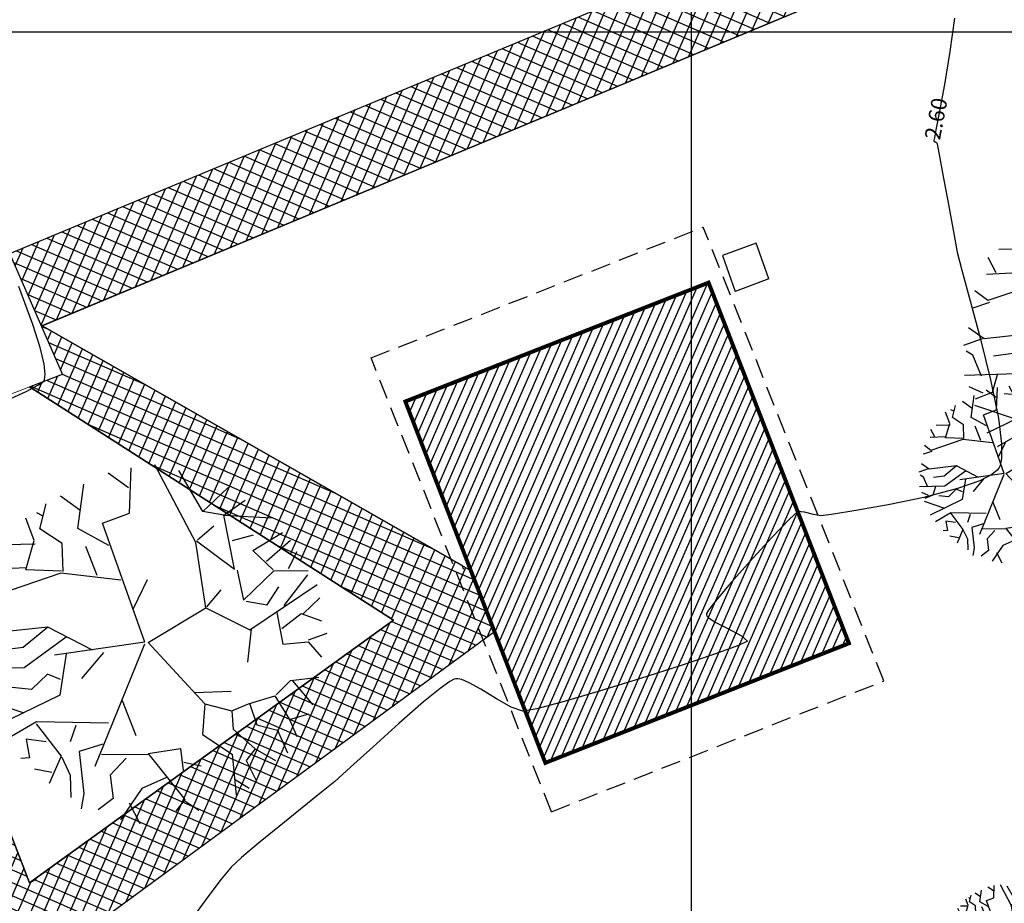
# Model space of a CAD drawing. Units: metres. Extents: x 978541 to 979135, y 1123046 to 1123458.
# Drawn here: x 978773 to 978798, y 1123257 to 1123280 of the extents above; entities that cross this region are included whole.
import ezdxf

# ---------------------------------------------------------------- set-up
doc = ezdxf.new("R2010")
doc.units = ezdxf.units.M
doc.linetypes.add('DASHED', pattern=[0.75, 0.5, -0.25])
for name, color, linetype in [('1cajas', 4, 'Continuous'), ('1cubierta', 9, 'DASHED'), ('1sendero', 60, 'Continuous'), ('ACHU1', 251, 'Continuous'), ('C-TOPO-MINR', 8, 'Continuous'), ('CONSTRUCCIONES', 13, 'Continuous'), ('EDIFICACIONES', 42, 'Continuous'), ('Grilla', 251, 'DASHED'), ('PLANO3', 4, 'Continuous'), ('PLANO4', 5, 'Continuous'), ('PLANO5', 6, 'Continuous')]:
    doc.layers.add(name, color=color, linetype=linetype)
doc.layers.add('ARBOL EXISTENTE', color=7, linetype='Continuous', true_color=0x165a00)
doc.layers.add('VEGETACION', color=103, linetype='Continuous', lineweight=5)
doc.styles.get("Standard").update_dxf_attribs({"font": 'Arial Regular.ttf'})

# ---------------------------------------------------------------- blocks, each defined once
blk = doc.blocks.new('shrub4')
for p, q in [((-0.0939186272403596, 0.2476820722495958), (-0.0387985590188578, 0.3111415096492909)), ((-0.0133370046627324, 0.2503681860019657), (-0.0069016667485435, 0.3111415096492909)), ((0.0163215092026441, 0.2577549988209764), (0.0121245496933931, 0.3138276234016608)), ((0.0501769825772716, 0.2805869657161075), (0.035347725644586, 0.3111415096492909)), ((-0.0939186272403596, 0.2476820722495958), (-0.0916802488354272, 0.2933460060398527)), ((0.0375861040495185, 0.2577549988209764), (0.0736799558290784, 0.3061050463635979)), ((0.0969031317802713, 0.2349230319258506), (0.079835496442648, 0.3010685830779103)), ((0.0946647533753389, 0.1610549037357281), (0.1033384696944601, 0.3037546968302802)), ((0.1288000240505855, 0.2527185355352888), (0.1243232672407153, 0.2933460060398527)), ((-0.1213387627008036, 0.2221639916021001), (-0.1277741006149871, 0.2832730794684721)), ((-0.0494308564422923, 0.2322369181734807), (-0.0346015995096067, 0.2681636896114039)), ((0.035347725644586, 0.2577549988209764), (-0.0133370046627324, 0.2503681860019657)), ((0.0459800230680205, 0.1838868706308592), (0.0375861040495185, 0.2577549988209764)), ((0.1265616456456478, 0.2503681860019657), (0.158458537915962, 0.2705140391447269)), ((0.1710494164437151, 0.2322369181734807), (0.1816817138671496, 0.265477575859034)), ((-0.0939186272403596, 0.2476820722495958), (-0.1213387627008036, 0.2221639916021001)), ((-0.0069016667485435, 0.2043684879926619), (-0.0939186272403596, 0.2476820722495958)), ((0.0778769153383348, 0.2120910650307195), (0.0650062395099624, 0.2476820722495958)), ((0.1265616456456478, 0.2070546017450319), (0.1265616456456478, 0.2503681860019657)), ((-0.1213387627008036, 0.2221639916021001), (-0.2041587636833633, 0.2322369181734807)), ((0.1497848215968407, 0.1916094476689167), (0.1732877948486475, 0.2298865686401577)), ((0.1732877948486475, 0.2298865686401577), (0.2091018493275936, 0.2322369181734807)), ((-0.0874832893261761, 0.1838868706308592), (-0.0897216677311086, 0.2221639916021001)), ((-0.0027047072392925, 0.2070546017450319), (0.0459800230680205, 0.1838868706308592)), ((0.0501769825772716, 0.1865729843832238), (0.0778769153383348, 0.2120910650307195)), ((0.0991415101852091, 0.2171275283164125), (0.1497848215968407, 0.1916094476689167)), ((0.2091018493275936, 0.163741017488098), (0.234563403683719, 0.2070546017450319)), ((-0.0855247082218576, 0.1788504073451662), (-0.2380142370579907, 0.2043684879926619)), ((-0.0874832893261761, 0.1815365210975361), (-0.0069016667485435, 0.2043684879926619)), ((0.0163215092026441, 0.1231135469835287), (-0.0855247082218576, 0.1788504073451662)), ((-0.1977234257691798, 0.1177413194787942), (-0.2592788319048651, 0.1687774807737856)), ((0.0163215092026441, 0.1254638965168517), (0.007927590184141999, 0.163741017488098)), ((0.0163215092026441, 0.1231135469835287), (0.0946647533753389, 0.1610549037357281)), ((0.0946647533753389, 0.163741017488098), (0.1371939430690876, 0.1231135469835287)), ((0.2135786061374638, 0.1281500102692217), (0.2091018493275936, 0.163741017488098)), ((0.2113402277325314, 0.166091367021421), (0.2664602959540332, 0.1687774807737856)), ((-0.2338172775487397, 0.1432594001262899), (-0.2760666699418746, 0.1305003598025447)), ((0.2622633364447822, 0.1204274332311641), (0.2748542149725353, 0.1536680909167174)), ((0.0033882661127027, 0.005355876587176), (0.0163215092026441, 0.1231135469835287)), ((0.1965109707998405, 0.0797999627266002), (0.2135786061374638, 0.1254638965168517)), ((0.2135786061374638, 0.1254638965168517), (0.2622633364447822, 0.1204274332311641)), ((0.2622633364447822, 0.1204274332311641), (0.2941602287150911, 0.1127048561931065)), ((-0.2125526827018653, 0.0693912719361727), (-0.1977234257691798, 0.1177413194787942)), ((0.234563403683719, 0.0693912719361727), (0.2642219175490954, 0.0925590030503454)), ((0.2642219175490954, 0.0925590030503454), (0.3067511072428442, 0.0821503122599179)), ((-0.2315788991438072, 0.0287638014316087), (-0.2866989673653091, 0.0848364260122878)), ((-0.0007461261349793, 0.0008953712507899999), (-0.2125912651491077, 0.0692717349579368)), ((-0.0600631538657321, 0.0210412243935458), (-0.0855247082218576, 0.0720773856885373)), ((0.1223646861363967, 0.0160047611078582), (0.1604171190202805, 0.0693912719361727)), ((0.1881170517813384, 0.0492454187934115), (0.1965109707998405, 0.0797999627266002)), ((0.1965109707998405, 0.0821503122599179), (0.234563403683719, 0.0693912719361727)), ((-0.2550818723956141, 0.0515957683267345), (-0.2953726836844304, 0.0391724922220309)), ((-0.1745002498179868, 0.0542818820790991), (-0.2315788991438072, 0.0287638014316087)), ((0.2664602959540332, 0.0415228417553539), (0.3045127288379117, 0.0569679958314691)), ((0.1497848215968407, 0.0186908748602281), (0.1881170517813384, 0.0492454187934115)), ((0.1881170517813384, 0.0492454187934115), (0.2155371872417824, 0.0314499151839733)), ((0.2155371872417824, 0.0314499151839733), (0.2664602959540332, 0.0415228417553539)), ((0.2664602959540332, 0.0415228417553539), (0.2728956338682167, 0.0160047611078582)), ((-0.1448417359526104, 0.0059318345364776), (-0.1977234257691798, 0.0210412243935458)), ((-0.1129448436823015, 0.0338002647172964), (-0.1870911283457399, -0.0424182130061439)), ((0.0033882661127027, 0.005355876587176), (0.1497848215968407, 0.0186908748602281)), ((0.1497848215968407, 0.0186908748602281), (0.190075632885657, -0.0169001323586482)), ((-0.2718697104326235, -0.0246227093967058), (-0.2995696431936814, 0.0109682978221706)), ((-0.0007461261349793, 0.0008953712507899999), (-0.0791893423950025, -0.1390622759114723)), ((0.190075632885657, -0.0169001323586482), (0.2493926606164099, 0.0032457207841077)), ((0.2493926606164099, 0.0032457207841077), (0.3109480667520952, -0.0346956359680863)), ((0.2728956338682167, 0.0160047611078582), (0.313186445157033, 0.0086179482888475)), ((-0.2866989673653091, -0.0068272057872676), (-0.2973312647887489, -0.0118636690729606)), ((-0.2273819396345562, -0.0091775553205906), (-0.2718697104326235, -0.0246227093967058)), ((-0.1870911283457399, -0.0373817497204563), (-0.2273819396345562, -0.0091775553205906)), ((0.0014922522699585, -0.00179074250158), (0.1197095108614761, -0.2016658485112135)), ((0.2877248908009022, -0.0195862461110181), (0.3151450262613462, -0.0091775553205906)), ((-0.2612374130091837, -0.0451043267585138), (-0.301528224298, -0.0323452864347687)), ((-0.2550818723956141, -0.0474546762918369), (-0.2847403862609905, -0.0880821467964008)), ((-0.2296203180394887, -0.0880821467964008), (-0.2612374130091837, -0.0451043267585138)), ((-0.1893295067506777, -0.0397320992537793), (-0.2296203180394887, -0.0880821467964008)), ((-0.1870911283457399, -0.0424182130061439), (-0.2254233585302376, -0.1569138117008304)), ((-0.0304046400003557, -0.0679362936536396), (-0.0175339641719834, -0.126359267767647)), ((0.158458537915962, -0.1136002274438965), (0.1858786733764006, -0.062899830367952)), ((0.1858786733764006, -0.062899830367952), (0.2197341467510334, -0.0830456835107132)), ((0.2091018493275989, -0.0729727569393273), (0.2323250252787865, -0.0524911395775245)), ((-0.2315788991438072, -0.0857317972630778), (-0.2634757914141161, -0.1313957310533347)), ((-0.0452338969330413, -0.0806953339773902), (-0.1258155195106738, -0.1186366907295895)), ((0.0566123204914604, -0.0934543743011354), (0.1201263077314643, -0.1112498779105735)), ((-0.2550818723956141, -0.1162863411962665), (-0.2847403862609905, -0.1112498779105735)), ((-0.1258155195106738, -0.1186366907295895), (-0.1764588309223054, -0.2025777454910873)), ((-0.1258155195106738, -0.1186366907295895), (-0.123577141105736, -0.1747093153102686)), ((-0.0916802488354272, -0.1035273008725159), (-0.0939186272403596, -0.1951909326720766)), ((0.1094940103080297, -0.1797457785959615), (0.1604171190202805, -0.1136002274438965)), ((0.1604171190202805, -0.1136002274438965), (0.2622633364447822, -0.1112498779105735)), ((0.2113402277325314, -0.1136002274438965), (0.2007079303090915, -0.1595999254532003)), ((0.2622633364447822, -0.1136002274438965), (0.2919218503101586, -0.1035273008725159)), ((0.2622633364447822, -0.1112498779105735), (0.2686986743589657, -0.1364321943390276)), ((-0.0684570728842342, -0.1213228044819541), (-0.0175339641719834, -0.1747093153102686)), ((0.0736799558290784, -0.1364321943390276), (-0.0049430856442303, -0.2358184031766406)), ((0.1413909025783386, -0.1491912346627728), (0.1478262404925221, -0.1898187051673368)), ((-0.2254233585302376, -0.1569138117008304), (-0.2528434939906816, -0.164636388738888)), ((-0.2209466017203674, -0.1569138117008304), (-0.2315788991438072, -0.1874683556340191)), ((-0.0387985590188578, -0.1569138117008304), (-0.0600631538657321, -0.1696728520245809)), ((-0.0600631538657321, -0.1696728520245809), (-0.0558661943564811, -0.2079499729958218)), ((0.0969031317802713, -0.166986738272211), (0.0820738748475858, -0.2079499729958218)), ((0.2007079303090915, -0.1595999254532003), (0.2219725251559659, -0.2230593628528954)), ((-0.123577141105736, -0.1747093153102686), (-0.1426033575476779, -0.2079499729958218)), ((-0.0175339641719834, -0.1747093153102686), (-0.0429955185281088, -0.2992778405763356)), ((0.0417830635587695, -0.1847822418816491), (0.0588506988963928, -0.2103003225291449)), ((-0.1764588309223054, -0.2025777454910873), (-0.2083557231926143, -0.2129864362815148)), ((-0.1786972093272379, -0.2052638592434572), (-0.1893295067506777, -0.2381687527099636)), ((-0.0939186272403596, -0.1951909326720766), (-0.146800317056929, -0.268723296643147)), ((0.1478262404925221, -0.1898187051673368), (0.1839200922720874, -0.2103003225291449)), ((0.2071432682232803, -0.1925048189197067), (0.2474340795120913, -0.2002273959577643)), ((-0.1129448436823015, -0.2230593628528954), (-0.0939186272403596, -0.2485774435003911)), ((-0.0558661943564811, -0.2079499729958218), (-0.0790893703076741, -0.233132289424276)), ((0.0820738748475858, -0.2079499729958218), (0.1455878620875897, -0.2458913297480212)), ((0.1839200922720874, -0.2103003225291449), (0.1839200922720874, -0.2435409802146982)), ((-0.1658265334988656, -0.2358184031766406), (-0.1786972093272379, -0.2408548664623336)), ((-0.1277741006149871, -0.2458913297480212), (-0.1658265334988656, -0.2358184031766406)), ((-0.0049430856442303, -0.2358184031766406), (-0.0133370046627324, -0.2992778405763356)), ((-0.0027047072392925, -0.2381687527099636), (0.0692031990192135, -0.2381687527099636)), ((0.0692031990192135, -0.2381687527099636), (0.0946647533753389, -0.2841684507192674)), ((0.0714415774241459, -0.2381687527099636), (0.1052970507987734, -0.2458913297480212)), ((-0.0939186272403596, -0.2485774435003911), (-0.1023125462588617, -0.2791319874335745)), ((-0.0304046400003557, -0.2435409802146982), (-0.0939186272403596, -0.2865188002525851)), ((0.0333891445402674, -0.2435409802146982), (0.007927590184141999, -0.268723296643147)), ((0.1052970507987734, -0.2458913297480212), (0.1371939430690876, -0.268723296643147)), ((0.1455878620875897, -0.2458913297480212), (0.1646140785295316, -0.2663729471098293)), ((-0.1023125462588617, -0.2613364838241363), (-0.1258155195106738, -0.2740955241478868)), ((0.007927590184141999, -0.268723296643147), (0.0375861040495185, -0.2841684507192674)), ((0.0820738748475858, -0.268723296643147), (0.0588506988963928, -0.2892049140049551)), ((0.0375861040495185, -0.2841684507192674), (0.0291921850310164, -0.2969274910430126))]:
    blk.add_line(p, q)
blk = doc.blocks.new('Topografia Ajustada')
at = {"flags": 128}
for points in [[(70.96114465361461, -116.4074102902086), (70.9614426123444, -116.4069534169976), (95.42846821527928, -115.8992612705333), (95.42800805810839, -115.8988897380186)], [(78.63661465095356, -126.0488645303994), (78.6367332728114, -125.9355364658404), (78.63627368398011, -125.9356780607486)], [(78.63445428293198, -127.8362164752325), (78.63454438513145, -127.8362056531478)], [(65.51042027072981, -129.4125855305465), (65.5104260747321, -129.412504220265), (65.71219397336245, -129.3882704823045)]]:
    blk.add_lwpolyline(points, dxfattribs=at)
at = {"layer": '1cajas', "flags": 128}
for points, elevation in [([(87.6282407939434, -121.0433970546583), (87.59988660435192, -122.0061878110282)], 2.742999999999994), ([(88.53762390441261, -121.0585746219149), (87.6282407939434, -121.0433970546583)], 2.753), ([(88.50926971435547, -122.0213653781684), (88.53762390441261, -121.0585746219149)], 2.677999999999996), ([(88.50926971435547, -122.0213653781684), (87.59988660435192, -122.0061878110282)], 2.677999999999996)]:
    blk.add_lwpolyline(points, dxfattribs=dict(at, elevation=elevation))
at = {"layer": '1cubierta', "flags": 128}
for points, elevation in [([(78.40868934476748, -120.2052108675707), (87.4423612258397, -120.1964721546974)], 2.615999999999999), ([(78.46480164071545, -132.5615011045011), (78.40868934476748, -120.2052108675707)], 2.504999999999995), ([(87.49847352085635, -132.5527623916278), (87.4423612258397, -120.1964721546974)], 2.574999999999988), ([(78.46480164071545, -132.5615011045011), (87.49847352085635, -132.5527623916278)], 2.504999999999995)]:
    blk.add_lwpolyline(points, dxfattribs=dict(at, elevation=elevation))
at = {"layer": '1sendero'}
for p, q in [((70.09895876981318, -117.7296255290275, 2.832999999999998), (76.51276579406112, -126.5902167320019, 2.832999999999998)), ((76.51276579406112, -126.5902167320019, 2.832999999999998), (65.51044298079796, -129.4125756212743, 2.832999999999998))]:
    blk.add_line(p, q, dxfattribs=at)
at = {"layer": '1sendero', "flags": 128}
for points, elevation in [([(70.86814194661565, -114.4081552833086), (93.01323061948642, -113.948663404095)], 2.820000000000007), ([(70.96133377356455, -116.4073277740972), (95.4283432639204, -115.8996580005623)], 2.775000000000004), ([(78.6365754371509, -125.9360526842065), (70.96133377356455, -116.4073277740972)], 2.671999999999997), ([(65.51044298079796, -129.4125756212743), (65.55471976380795, -121.6151169015793)], 2.703000000000001), ([(78.63458040216938, -127.8365055301692), (65.3723590192385, -131.3459040514426)], 2.706999999999994)]:
    blk.add_lwpolyline(points, dxfattribs=dict(at, elevation=elevation))
at = {"layer": 'C-TOPO-MINR', "color": 8, "linetype": 'Continuous', "lineweight": -3}
for points, elevation in [([(95.2878702916205, -117.6008331530029), (94.87018525553867, -118.3383185014827), (94.43746459367685, -119.0630960854469), (94.0516830177512, -119.6885669006733), (93.81850090622902, -120.0592481474159), (93.70844632945955, -120.232506163069), (93.67338596237823, -120.2877372832736), (93.66883597616106, -120.2951922002248), (93.67442490998656, -120.3041015941417), (93.70321318740025, -120.3417885422241), (93.72239740309305, -120.3675678814761), (93.71187894558534, -120.4457342937822), (93.6682705054991, -120.669254199951), (93.56068146764301, -121.2207376545994), (93.42275692848489, -121.9289332224289), (93.2881419826299, -122.6225894669769), (93.19048172794282, -123.130454948754), (93.13046048069373, -123.5977960901801), (93.04594334540889, -124.3975326638902), (92.93460477888584, -125.3931335823145), (92.79411923512816, -126.4480677599786), (92.62216117372736, -127.4258041089633), (92.46037174435332, -128.0606618615566), (92.32411821885034, -128.4049874575576), (92.22590277763084, -128.5553837815532), (92.17452531657182, -128.6035589753883), (92.11448720330372, -128.638851557509), (91.95000964705832, -128.6904163191793), (91.6071264212951, -128.7249753867509), (91.0119792749174, -128.704519284307), (90.13532723975368, -128.6005957337329), (89.22660514316522, -128.4466578614665), (88.40944994613528, -128.2823967764853), (87.80749860964715, -128.1475035918411), (87.54438809491694, -128.0816694180248), (87.3836431838572, -127.9827944092685), (87.19137555616908, -127.8424807969714), (87.03519138600677, -127.7686756175244), (86.76827380317263, -127.8723043968203), (86.18922041915357, -128.1385218788637), (85.45716969668865, -128.4934718549484), (84.73126010061242, -128.8632981133414), (84.2618950821925, -129.1202386711957), (84.02830339362845, -129.2654248076724), (83.94806844322011, -129.3307245903416), (83.93441814370453, -129.3521546407137), (83.93444168521091, -129.3821936326567), (83.96838959399611, -129.4633557692869), (84.08425048878416, -129.6248208441539), (84.30447472212836, -129.877887272276), (84.56653527962044, -130.1770065660821), (84.65980588831007, -130.3559777386254), (84.40101251285523, -130.3761639093282), (83.75405547348782, -130.3592495658668), (82.84382854984142, -130.3132523017703), (81.79522552341223, -130.2461897102185), (80.73314017313533, -130.1660793855553), (79.78246628167108, -130.0809389214264), (79.06809762725607, -129.9987859126413), (78.71492799185216, -129.9276379520306), (78.48086522798985, -129.7280807505595), (78.21318604447879, -129.3947544085095), (77.93514754856005, -129.0234068796271), (77.7208868211601, -128.7632962282514), (77.57277153804898, -128.6219488504576), (77.48280947003514, -128.564795406186), (77.44102104241028, -128.5496400779812), (77.39929425669834, -128.5450669877464), (77.27159705711529, -128.5585571035044), (76.984247721266, -128.628293695976), (76.46373749081977, -128.7938283748226), (75.68114716233686, -129.0748131371802), (74.86709702666849, -129.3829547711648), (74.14496650546789, -129.6591756227426), (73.63813501922414, -129.8443980383454), (73.17950292443857, -129.9927658779779), (72.57612388534471, -130.1828274085419), (71.91260728286579, -130.392111592344), (71.27356249792501, -130.598147391458), (70.74359891191125, -130.778463767725), (70.40732590504922, -130.9105896832189), (70.06614027824253, -131.0957649463089), (69.61638643220067, -131.3671712576179), (69.15836039464921, -131.660574613139)], 2.6), ([(69.2233311436139, -117.845228503109), (69.97466347878799, -117.8060908908956), (70.33163844235241, -117.771694037714), (70.45866906829178, -117.7463830944616), (70.4863770189695, -117.7330181171419), (70.4863770189695, -117.7330181171419), (70.52155918930657, -117.6939520811429), (70.58243335899897, -117.5801151539199), (70.65244029229507, -117.3343007472577), (70.71279390878044, -116.906206786749), (70.74974460573867, -116.2950450713979), (70.76275800867006, -115.7098584572086), (70.77201001998037, -115.2690062933834)], 2.799999999999999)]:
    blk.add_lwpolyline(points, dxfattribs=dict(at, elevation=elevation))
at = {"layer": 'EDIFICACIONES', "color": 6, "lineweight": 20, "flags": 128}
for points, elevation in [([(70.99122993182391, -117.7375105506508), (70.39487778535113, -101.6070315407123)], 2.757000000000004), ([(42.81400136416778, -117.5842420546105), (70.99122993182391, -117.7375105506508)], 2.773999999999999)]:
    blk.add_lwpolyline(points, dxfattribs=dict(at, elevation=elevation))
at = {"layer": 'EDIFICACIONES', "lineweight": 20, "elevation": 2.677999999999996, "flags": 128}
blk.add_lwpolyline([(78.81362098944373, -121.5492999133421), (78.76972817257047, -131.3542563858209), (87.0247809861321, -131.3449265657691), (87.0531981936656, -121.5528349884553), (78.81362098944373, -121.5492999133421)], dxfattribs=at)
at = {"layer": 'Grilla', "linetype": 'Continuous', "flags": 128}
for points in [[(125.4931461662054, -22.39353177451994), (34.16206730552949, -255.1136083347956)], [(-78.35612955945544, -49.81800592120271), (182.0487452461384, -152.0139939429937)], [(-50.67133131390437, -60.68291508208495), (205.2855817358941, -161.1332988919457)]]:
    blk.add_lwpolyline(points, dxfattribs=at)
at = {"layer": 'ARBOL EXISTENTE', "rotation": 285.9925255146697}
for p, xscale, yscale, zscale in [((70.44392408663407, -124.8248265635921, -360.6123115667803), 14.36703856055973, 14.36703856055973, 14.36703856055973), ((96.55624373117462, -127.0749345916556, 9.562194369182784), 14.50994587037709, 14.50994587037709, 14.50994587037709), ((92.245094651822, -128.7855697193881, 4.749900853874052), 7.077242574792998, 7.077242574792998, 7.077242574792998), ((87.8543228735216, -139.5362048350507, 2.511000000000023), 3.870959999999999, 3.870959999999999, 3.870959999999999)]:
    blk.add_blockref('shrub4', p, dxfattribs=dict(at, xscale=xscale, yscale=yscale, zscale=zscale))
at = {"layer": 'C-TOPO-MINR', "color": 8, "linetype": 'Continuous', "lineweight": -3, "insert": (93.96799045009539, -119.8216099763522, 2.6), "char_height": 0.4, "width": 1.846857142857141, "attachment_point": 5, "rotation": 57.8274926676844, "bg_fill": 3, "box_fill_scale": 1.166666666666666, "bg_fill_color": 256, "bg_fill_true_color": 13158600, "bg_fill_transparency": 0}
blk.add_mtext('2.60', dxfattribs=at)
blk = doc.blocks.new('00-PAISAJISMO PISO1')
at = {"layer": 'ACHU1'}
h = blk.add_hatch(dxfattribs=at)
h.set_pattern_fill('_USER', color=256, scale=0.3, angle=23.57245701101818, double=1, pattern_type=0)
h.set_pattern_definition([(45.00000000000001, (232.4971207773779, -187.1184212835506), (-0.2121320343559642, 0.2121320343559642), []), (134.9999999999999, (232.4971207773779, -187.1184212835506), (-0.2121320343559642, -0.2121320343559642), [])])
h.paths.add_polyline_path([(63.00285505596548, -43.68324256385677), (49.58955939719453, -47.23261778475717), (62.67589871771634, -65.40984211012255), (95.32188251591288, -65.35329236229882), (95.18626662506722, -67.09090950386599), (62.98902809596621, -67.19546636822633), (63.09938872628845, -74.33309948677197), (63.17469880939461, -79.20381958852522), (61.43449083343148, -79.2038195860805), (61.22460337448865, -65.62923534074798), (49.00291150482371, -52.40127779019531), (41.10572129744105, -65.58549153176136), (39.29167531896383, -65.67746130586602), (39.25436742347665, -65.46538320486434), (11.0105315700639, -65.5146201888565), (11.029951028293, -75.19076068419963), (27.40234004030935, -75.13974158535711), (27.4150380876381, -79.21463466552086), (35.57078551105224, -79.21463567949831), (35.57078526378609, -81.20384682319127), (30.42420183843933, -81.16351461352315), (19.86741569056176, -80.93508687103167), (19.75661549321376, -90.19084082706831), (30.2990072814282, -90.1515041179955), (35.48899257159792, -90.1929490820039), (36.61982137872837, -90.19329550885595), (36.61982137872837, -91.35605262953322), (18.74060962768272, -91.18141948711127), (18.93521590181626, -79.98860731127206), (25.67815639334731, -80.01565787335858), (25.66806151298806, -76.9073661500588), (9.886233639204875, -76.93259096180554), (9.886233638972044, -62.50976109714247), (10.55779355647974, -48.9972368220333), (9.631753927329555, -54.84407619049307), (3.209995546378195, -65.52215420803986), (7.136909382184967, -65.55537731060758), (7.324826971394941, -70.23774284333922), (6.325329798972234, -70.26976630487479), (6.190058348001912, -66.5665645354893), (1.419045928632841, -66.56281491613481), (1.355667588301003, -65.50646592746489), (1.649119742680341, -65.5089486381039), (8.774038375820965, -54.45741938543506), (10.03005467657931, -48.59867639001459), (10.03005467588082, -37.60345410485752), (18.54729812243022, -37.59699784009717), (19.25335302273743, -29.56863477337174), (19.24436398339458, -29.42490169766825), (19.20499305753037, -5.221105405013077), (20.72568665840663, -5.232894088723697), (20.930188852828, -29.58496264228597), (20.17421868001111, -37.59561474190559), (47.33807350415736, -37.57252185989637), (47.36073575494811, -33.58153717801906), (49.79410582268611, -33.59477336169221), (49.72764335875399, -45.29928935482167), (60.72996617201716, -42.47693046485074), (54.31615914776921, -33.61633926257491), (55.20843030977994, -33.62422428419814), (55.08534232503735, -30.29486901604105), (77.23043099814095, -29.83537713694386), (77.06490706582554, -0.3924944344907999), (28.78802778432146, -2.697350998176262), (28.0976472736802, 2.192306022392586), (32.12948691355996, 2.478575340472162), (32.56996407895349, -0.6411278292071074), (35.95364038902335, -0.1963867514859885), (35.92704524635337, -0.0158271148102358), (79.43407238763757, 2.21496748784557), (79.6455436416436, -31.78637173445895), (55.17853415128775, -32.29404150764458), (63.01031367247924, -42.01710638031363)])
h.paths.add_polyline_path([(47.27587800123729, -39.29911872104276), (11.04833887773566, -39.26645271736197), (11.00609316234477, -45.40969944035169), (47.23363228538074, -45.44236544403248)], flags=16)
h.paths.add_polyline_path([(13.50689107342623, -63.77026568434667), (17.72577754757367, -47.13871796475723), (46.38834283291362, -47.16456270846538), (48.17282694973983, -51.29430686426349), (40.67583690420724, -63.72290253743995)], flags=16)
h.paths.add_polyline_path([(10.73809262621216, -62.07726917089894), (12.41608211770654, -49.39833982870914), (13.65239288168959, -49.67386967595667), (11.16442339797504, -62.05144140217453)], flags=16)
at = {"layer": 'CONSTRUCCIONES', "elevation": 0.9174608000713005, "flags": 128}
blk.add_lwpolyline([(71.27039857208729, -37.43954872107133), (63.03082136786543, -37.43601364688948), (62.98692855145782, -47.24097011890262), (71.2419813645538, -47.23164029896725)], close=True, dxfattribs=at)
at = {"layer": 'PLANO4', "lineweight": 20, "flags": 128}
for points, elevation in [([(55.20843031001277, -33.62422428326681), (54.61207816330716, -17.49374527297914)], 0.6650000000000063), ([(27.03120174235664, -33.47095578780863), (55.20843031001277, -33.62422428326681)], 0.6820000000000022)]:
    blk.add_lwpolyline(points, dxfattribs=dict(at, elevation=elevation))
at = {"layer": 'PLANO5', "elevation": 0.3310000000000031, "flags": 128}
for points in [[(63.00285505596548, -43.68324256385677), (49.58955939719453, -47.23261778475717), (62.67589871771634, -65.40984211012255), (95.32188251591288, -65.35329236229882)], [(20.72568665840663, -5.232894088723697), (20.930188852828, -29.58496264228597), (20.17421868001111, -37.59561474190559), (47.33807350415736, -37.57252185989637), (47.36073575494811, -33.58153717801906), (49.79410582268611, -33.59477336169221), (49.72764335875399, -45.29928935482167), (60.72996617201716, -42.47693046485074), (54.31615914776921, -33.61633926257491), (55.20843030977994, -33.62422428419814), (55.08534232503735, -30.29486901604105), (77.23043099814095, -29.83537713694386)], [(79.6455436416436, -31.78637173445895), (55.17853415128775, -32.29404150764458), (63.01031367247924, -42.01710638031363), (63.00285505549982, -43.68324256432243)]]:
    blk.add_lwpolyline(points, dxfattribs=at)
at = {"layer": 'VEGETACION', "flags": 128}
for points, elevation in [([(105.322906111367, -40.29921500897035), (109.3506651027128, -46.18418961169664), (81.43257182789966, -46.42631675559096), (81.58325312426314, -63.38206268928479), (111.5842469455674, -63.1218710320536), (111.461129402509, -49.26779735274613), (122.2452975765336, -65.02458815218415), (122.2452975716442, -65.09091151924804), (95.32449698704295, -65.0909094994422), (95.32449697703123, -65.35329236276448), (95.32188251544721, -65.3532923628809), (62.67589871725067, -65.40984210954048), (49.5895593969617, -47.23261778499), (63.00285505549982, -43.68324256432243), (62.98692855122499, -47.24097011866979), (71.2419813645538, -47.23164029826876), (71.27039857162163, -37.43954872048926), (63.03082136856392, -37.43601364665665), (63.01031367224641, -42.01710638031363), (55.17853415128775, -32.29404150764458), (79.6455436416436, -31.78637173469178)], 0.6850000000000023), ([(77.23043099814095, -29.83537713694386), (55.08534232503735, -30.29486901604105), (54.61207816307433, -17.4937452734448), (26.4348495954182, -17.34047677740455), (27.03120174189098, -33.47095578804146), (47.36073575471528, -33.58153717825189), (47.33807350415736, -37.57252185931429), (20.17421868001111, -37.59561474190559), (20.930188852828, -29.58496264228597), (20.72568665863946, -5.232894089305773)], 0.3310000000000031)]:
    blk.add_lwpolyline(points, dxfattribs=dict(at, elevation=elevation))

msp = doc.modelspace()

# ---------------------------------------------------------------- block references
at = {"rotation": 21.42754298894939}
msp.add_blockref('Topografia Ajustada', (978665.4027053674, 1123354.264091872), dxfattribs=at)

# ---------------------------------------------------------------- next in the draw order: hatches: boundary and pattern name
at = {"layer": 'ACHU1'}
h = msp.add_hatch(dxfattribs=at)
h.set_pattern_fill('_USER', color=256, scale=0.2, angle=45, pattern_type=0)
h.set_pattern_definition([(66.4275429889494, (978615.2681450702, 1123288.64908983), (-0.1833110155594849, 0.0799816952467894), [])])
h.paths.add_polyline_path([(978786.7147978455, 1123260.765498484), (978783.173667793, 1123269.908774481), (978790.8450193922, 1123272.915601651), (978794.3958555263, 1123263.789954948)])

# ---------------------------------------------------------------- next in the draw order: linework, layer by layer
at = {"layer": 'PLANO3', "const_width": 0.1, "flags": 128}
msp.add_lwpolyline([(978786.7147978455, 1123260.765498484), (978783.173667793, 1123269.908774481), (978790.8450193922, 1123272.915601651), (978794.3958555263, 1123263.789954948)], close=True, dxfattribs=at)

# ---------------------------------------------------------------- next in the draw order: block references
at = {"layer": 'VEGETACION', "rotation": 21.42754298894939}
msp.add_blockref('00-PAISAJISMO PISO1', (978710.8232053671, 1123281.730091872, 2.678999999999998), dxfattribs=at)

doc.saveas('drawing.dxf')
